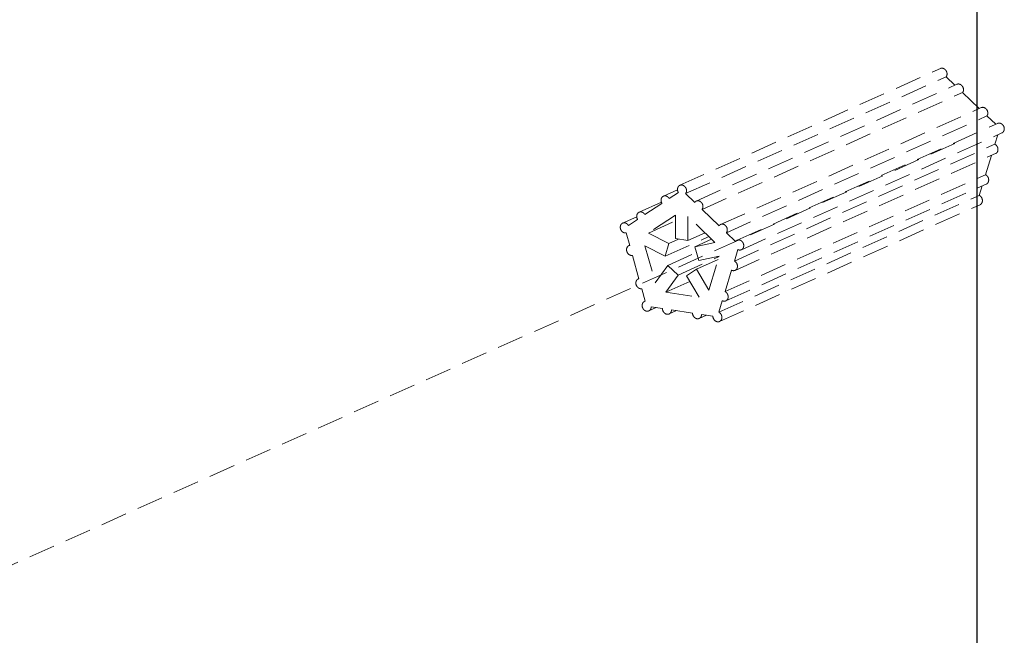
# Model space of a CAD drawing. Units: millimetres. Extents: x -30930 to -24089, y 1860 to 4336.
# Drawn here: x -29785 to -29692, y 3311 to 3369 of the extents above; entities that cross this region are included whole.
import ezdxf

# ---------------------------------------------------------------- set-up
doc = ezdxf.new("R2010")
doc.units = ezdxf.units.MM
doc.linetypes.add('HIDDEN', pattern=[0.375, 0.25, -0.125])
doc.layers.add('虚线', color=4, linetype='HIDDEN', lineweight=13)

msp = doc.modelspace()

# ---------------------------------------------------------------- linework, layer by layer
at = {"color": 7, "linetype": 'Continuous'}
msp.add_line((-29694.484, 3148.303), (-29694.484, 3841.838), dxfattribs=at)
at = {"layer": '虚线', "linetype": 'HIDDEN', "ltscale": 10}
for p, q in [((-29722.71, 3353.438), (-29697.96, 3364.533)), ((-29722.161, 3352.654), (-29697.411, 3363.749)), ((-29697.411, 3363.749), (-29696.581, 3362.952)), ((-29721.149, 3351.939), (-29696.399, 3363.034)), ((-29720.599, 3351.154), (-29695.849, 3362.25)), ((-29695.849, 3362.25), (-29694.269, 3360.733)), ((-29718.836, 3349.72), (-29694.086, 3360.815)), ((-29718.287, 3348.935), (-29693.537, 3360.03)), ((-29693.537, 3360.03), (-29692.707, 3359.234)), ((-29717.274, 3348.221), (-29692.524, 3359.316)), ((-29716.87, 3347.317), (-29692.12, 3358.412)), ((-29692.513, 3358.236), (-29692.786, 3357.34)), ((-29696.593, 3357.405), (-30035.028, 3206.164)), ((-29717.536, 3346.245), (-29692.786, 3357.34)), ((-29717.466, 3345.358), (-29692.716, 3356.454)), ((-29693.11, 3356.277), (-29693.669, 3354.441)), ((-29718.419, 3343.345), (-29693.669, 3354.441)), ((-29718.349, 3342.459), (-29693.599, 3353.554)), ((-29693.993, 3353.377), (-29694.266, 3352.482)), ((-29724.272, 3352.406), (-29722.934, 3353.006)), ((-29723.723, 3352.183), (-29722.855, 3352.757)), ((-29722.161, 3352.654), (-29721.293, 3351.82)), ((-29719.016, 3341.387), (-29694.266, 3352.482)), ((-29726.585, 3350.878), (-29724.463, 3351.829)), ((-29726.035, 3350.655), (-29724.417, 3351.725)), ((-29718.946, 3340.5), (-29694.196, 3351.595)), ((-29723.131, 3350.605), (-29725.701, 3348.906)), ((-29723.131, 3348.37), (-29723.131, 3350.605)), ((-29720.599, 3351.154), (-29718.981, 3349.601)), ((-29728.147, 3349.845), (-29726.807, 3350.446)), ((-29727.597, 3349.623), (-29726.729, 3350.197)), ((-29725.701, 3348.906), (-29723.131, 3350.058)), ((-29721.945, 3350.476), (-29721.945, 3348.193)), ((-29719.375, 3348.009), (-29721.945, 3350.476)), ((-29727.48, 3347.731), (-29727.812, 3348.919)), ((-29725.701, 3348.906), (-29723.754, 3347.909)), ((-29721.945, 3348.193), (-29720.323, 3348.92)), ((-29718.287, 3348.935), (-29717.419, 3348.102)), ((-29727.55, 3347.708), (-29727.48, 3347.731)), ((-29724.121, 3346.706), (-29719.96, 3348.571)), ((-29723.754, 3347.909), (-29724.121, 3346.706)), ((-29723.754, 3347.909), (-29722.828, 3348.324)), ((-29721.945, 3348.193), (-29723.131, 3348.37)), ((-29721.28, 3347.603), (-29719.693, 3348.315)), ((-29721.28, 3347.603), (-29719.375, 3348.009)), ((-29726.597, 3344.567), (-29727.215, 3346.782)), ((-29726.026, 3347.681), (-29725.044, 3344.165)), ((-29724.121, 3346.706), (-29726.026, 3347.681)), ((-29723.841, 3345.832), (-29721.126, 3347.049)), ((-29720.914, 3346.291), (-29721.28, 3347.603)), ((-29717.204, 3347.334), (-29717.536, 3346.245)), ((-29722.882, 3344.911), (-29718.981, 3346.66)), ((-29721.126, 3345.466), (-29719.063, 3346.391)), ((-29718.967, 3346.705), (-29720.914, 3346.291)), ((-29719.949, 3343.482), (-29718.967, 3346.705)), ((-29725.044, 3344.165), (-29723.841, 3345.832)), ((-29722.882, 3344.911), (-29724.059, 3343.279)), ((-29723.841, 3345.832), (-29722.882, 3344.911)), ((-29722.086, 3344.832), (-29721.126, 3345.466)), ((-29721.126, 3345.466), (-29719.949, 3343.482)), ((-29717.801, 3345.375), (-29718.419, 3343.345)), ((-29726.667, 3344.544), (-29726.597, 3344.567)), ((-29724.059, 3343.279), (-29721.773, 3344.304)), ((-29720.882, 3342.805), (-29722.086, 3344.832)), ((-29726, 3342.43), (-29726.332, 3343.618)), ((-29724.059, 3343.279), (-29720.882, 3342.805)), ((-29726.071, 3342.407), (-29726, 3342.43)), ((-29718.684, 3342.476), (-29719.016, 3341.387)), ((-29725.665, 3341.504), (-29724.96, 3341.82)), ((-29724.366, 3341.731), (-29725.439, 3341.892)), ((-29723.734, 3341.216), (-29723.029, 3341.532)), ((-29721.508, 3341.304), (-29723.508, 3341.603)), ((-29719.577, 3341.016), (-29720.65, 3341.176)), ((-29720.877, 3340.789), (-29720.172, 3341.105))]:
    msp.add_line(p, q, dxfattribs=at)
for points, start_tangent, end_tangent in [([(-29697.961, 3364.533), (-29697.895, 3364.555), (-29697.825, 3364.564), (-29697.681, 3364.54), (-29697.546, 3364.466), (-29697.435, 3364.348), (-29697.36, 3364.2), (-29697.33, 3364.039), (-29697.347, 3363.883), (-29697.411, 3363.749)], (0.912425, 0.409244), (-0.585182, -0.810902)), ([(-29696.398, 3363.034), (-29696.332, 3363.056), (-29696.262, 3363.065), (-29696.119, 3363.041), (-29695.984, 3362.966), (-29695.873, 3362.848), (-29695.798, 3362.701), (-29695.768, 3362.54), (-29695.785, 3362.383), (-29695.849, 3362.25)], (0.912576, 0.408907), (-0.585182, -0.810902)), ([(-29694.086, 3360.815), (-29694.02, 3360.837), (-29693.95, 3360.846), (-29693.807, 3360.822), (-29693.672, 3360.747), (-29693.561, 3360.629), (-29693.486, 3360.482), (-29693.456, 3360.321), (-29693.473, 3360.164), (-29693.537, 3360.03)], (0.912576, 0.408907), (-0.585182, -0.810902)), ([(-29692.524, 3359.316), (-29692.447, 3359.34), (-29692.364, 3359.346), (-29692.28, 3359.334), (-29692.198, 3359.303), (-29692.05, 3359.193), (-29691.944, 3359.034), (-29691.895, 3358.848), (-29691.912, 3358.665), (-29691.944, 3358.583), (-29691.99, 3358.512), (-29692.05, 3358.454), (-29692.119, 3358.412)], (0.912603, 0.408847), (-0.912484, -0.409111)), ([(-29692.786, 3357.34), (-29692.674, 3357.262), (-29692.583, 3357.153), (-29692.521, 3357.024), (-29692.492, 3356.884), (-29692.499, 3356.746), (-29692.541, 3356.622), (-29692.616, 3356.522), (-29692.716, 3356.454)], (0.890175, -0.455618), (-0.912447, -0.409196)), ([(-29693.669, 3354.441), (-29693.558, 3354.362), (-29693.466, 3354.254), (-29693.404, 3354.124), (-29693.375, 3353.984), (-29693.382, 3353.847), (-29693.424, 3353.722), (-29693.499, 3353.622), (-29693.599, 3353.554)], (0.890175, -0.455618), (-0.912447, -0.409196)), ([(-29722.855, 3352.757), (-29722.928, 3352.953), (-29722.937, 3353.056), (-29722.926, 3353.156), (-29722.896, 3353.247), (-29722.849, 3353.327), (-29722.786, 3353.392), (-29722.711, 3353.438)], (-0.510455, 0.859904), (0.912425, 0.409244)), ([(-29722.711, 3353.438), (-29722.645, 3353.46), (-29722.575, 3353.469), (-29722.431, 3353.445), (-29722.296, 3353.37), (-29722.185, 3353.252), (-29722.11, 3353.105), (-29722.08, 3352.944), (-29722.097, 3352.787), (-29722.161, 3352.654)], (0.912425, 0.409244), (-0.585182, -0.810902)), ([(-29724.417, 3351.725), (-29724.49, 3351.921), (-29724.499, 3352.024), (-29724.488, 3352.123), (-29724.458, 3352.215), (-29724.411, 3352.295), (-29724.348, 3352.36), (-29724.272, 3352.406)], (-0.510455, 0.859904), (0.912528, 0.409015)), ([(-29724.272, 3352.406), (-29724.202, 3352.429), (-29724.127, 3352.436), (-29724.05, 3352.429), (-29723.974, 3352.406), (-29723.834, 3352.318), (-29723.723, 3352.183)], (0.912528, 0.409015), (0.510455, -0.859904)), ([(-29694.266, 3352.482), (-29694.154, 3352.403), (-29694.063, 3352.295), (-29694, 3352.165), (-29693.971, 3352.025), (-29693.978, 3351.888), (-29694.021, 3351.763), (-29694.096, 3351.663), (-29694.196, 3351.595)], (0.890175, -0.455618), (-0.912504, -0.409069)), ([(-29721.293, 3351.82), (-29721.228, 3351.89), (-29721.148, 3351.939)], (0.585182, 0.810902), (0.912576, 0.408907)), ([(-29721.148, 3351.939), (-29721.082, 3351.961), (-29721.012, 3351.97), (-29720.869, 3351.946), (-29720.734, 3351.871), (-29720.623, 3351.753), (-29720.548, 3351.605), (-29720.518, 3351.444), (-29720.535, 3351.288), (-29720.599, 3351.154)], (0.912576, 0.408907), (-0.585182, -0.810902)), ([(-29726.729, 3350.197), (-29726.802, 3350.393), (-29726.811, 3350.496), (-29726.8, 3350.595), (-29726.77, 3350.687), (-29726.723, 3350.767), (-29726.66, 3350.832), (-29726.585, 3350.878)], (-0.510455, 0.859904), (0.912528, 0.409015)), ([(-29726.585, 3350.878), (-29726.514, 3350.901), (-29726.439, 3350.908), (-29726.362, 3350.901), (-29726.286, 3350.878), (-29726.146, 3350.79), (-29726.035, 3350.655)], (0.912528, 0.409015), (0.510455, -0.859904)), ([(-29727.812, 3348.919), (-29727.889, 3348.911), (-29727.968, 3348.92), (-29728.122, 3348.985), (-29728.251, 3349.105), (-29728.338, 3349.265), (-29728.372, 3349.442), (-29728.348, 3349.613), (-29728.315, 3349.688), (-29728.269, 3349.753), (-29728.213, 3349.806), (-29728.146, 3349.845)], (-0.978065, -0.2083), (0.912586, 0.408884)), ([(-29728.146, 3349.845), (-29728.076, 3349.868), (-29728.001, 3349.876), (-29727.924, 3349.868), (-29727.848, 3349.845), (-29727.708, 3349.757), (-29727.597, 3349.623)], (0.912586, 0.408884), (0.510455, -0.859904)), ([(-29718.981, 3349.601), (-29718.916, 3349.671), (-29718.836, 3349.72)], (0.585182, 0.810902), (0.912576, 0.408907)), ([(-29718.836, 3349.72), (-29718.77, 3349.742), (-29718.7, 3349.75), (-29718.557, 3349.727), (-29718.422, 3349.652), (-29718.311, 3349.534), (-29718.236, 3349.386), (-29718.206, 3349.225), (-29718.223, 3349.069), (-29718.287, 3348.935)], (0.912576, 0.408907), (-0.585182, -0.810902)), ([(-29717.419, 3348.102), (-29717.354, 3348.171), (-29717.274, 3348.221)], (0.585182, 0.810902), (0.912603, 0.408847)), ([(-29717.274, 3348.221), (-29717.197, 3348.245), (-29717.114, 3348.251), (-29717.03, 3348.239), (-29716.948, 3348.208), (-29716.8, 3348.098), (-29716.694, 3347.938), (-29716.645, 3347.753), (-29716.662, 3347.569), (-29716.694, 3347.488), (-29716.74, 3347.417), (-29716.8, 3347.359), (-29716.869, 3347.317)], (0.912603, 0.408847), (-0.912484, -0.409111)), ([(-29727.215, 3346.782), (-29727.292, 3346.774), (-29727.371, 3346.783), (-29727.525, 3346.848), (-29727.654, 3346.968), (-29727.742, 3347.128), (-29727.776, 3347.304), (-29727.752, 3347.475), (-29727.673, 3347.616), (-29727.616, 3347.669), (-29727.55, 3347.708)], (-0.978065, -0.2083), (0.911984, 0.410225)), ([(-29716.869, 3347.317), (-29716.949, 3347.293), (-29717.034, 3347.287), (-29717.12, 3347.301), (-29717.204, 3347.334)], (-0.912484, -0.409111), (-0.890175, 0.455618)), ([(-29717.536, 3346.245), (-29717.424, 3346.167), (-29717.333, 3346.058), (-29717.271, 3345.928), (-29717.242, 3345.789), (-29717.249, 3345.651), (-29717.291, 3345.527), (-29717.366, 3345.426), (-29717.466, 3345.359)], (0.890175, -0.455618), (-0.912447, -0.409196)), ([(-29717.466, 3345.359), (-29717.546, 3345.334), (-29717.63, 3345.328), (-29717.717, 3345.342), (-29717.801, 3345.375)], (-0.912447, -0.409196), (-0.890175, 0.455618)), ([(-29726.332, 3343.618), (-29726.409, 3343.611), (-29726.488, 3343.619), (-29726.642, 3343.684), (-29726.771, 3343.804), (-29726.858, 3343.964), (-29726.893, 3344.141), (-29726.869, 3344.311), (-29726.79, 3344.452), (-29726.733, 3344.505), (-29726.667, 3344.544)], (-0.978065, -0.2083), (0.911984, 0.410225)), ([(-29718.419, 3343.345), (-29718.308, 3343.267), (-29718.216, 3343.158), (-29718.154, 3343.029), (-29718.125, 3342.889), (-29718.132, 3342.752), (-29718.174, 3342.627), (-29718.249, 3342.527), (-29718.349, 3342.459)], (0.890175, -0.455618), (-0.912447, -0.409196)), ([(-29725.665, 3341.504), (-29725.743, 3341.48), (-29725.825, 3341.474), (-29725.909, 3341.486), (-29725.992, 3341.517), (-29726.139, 3341.626), (-29726.245, 3341.786), (-29726.294, 3341.972), (-29726.278, 3342.155), (-29726.246, 3342.237), (-29726.2, 3342.308), (-29726.14, 3342.365), (-29726.071, 3342.407)], (-0.912563, -0.408936), (0.912083, 0.410006)), ([(-29718.349, 3342.459), (-29718.429, 3342.434), (-29718.514, 3342.429), (-29718.6, 3342.443), (-29718.684, 3342.476)], (-0.912447, -0.409196), (-0.890175, 0.455618)), ([(-29725.439, 3341.892), (-29725.454, 3341.767), (-29725.5, 3341.655), (-29725.572, 3341.565), (-29725.665, 3341.504)], (0, -1), (-0.912563, -0.408936)), ([(-29723.735, 3341.215), (-29723.838, 3341.187), (-29723.947, 3341.191), (-29724.056, 3341.226), (-29724.157, 3341.29), (-29724.244, 3341.379), (-29724.31, 3341.487), (-29724.351, 3341.607), (-29724.366, 3341.731)], (-0.912605, -0.408842), (0, 1)), ([(-29723.508, 3341.603), (-29723.524, 3341.478), (-29723.569, 3341.367), (-29723.641, 3341.277), (-29723.735, 3341.215)], (0, -1), (-0.912605, -0.408842)), ([(-29720.877, 3340.788), (-29720.98, 3340.76), (-29721.089, 3340.764), (-29721.198, 3340.799), (-29721.299, 3340.863), (-29721.386, 3340.952), (-29721.452, 3341.06), (-29721.494, 3341.18), (-29721.508, 3341.304)], (-0.912605, -0.408842), (0, 1)), ([(-29720.65, 3341.176), (-29720.666, 3341.051), (-29720.711, 3340.94), (-29720.783, 3340.85), (-29720.877, 3340.788)], (0, -1), (-0.912605, -0.408842)), ([(-29719.016, 3341.387), (-29718.904, 3341.308), (-29718.813, 3341.2), (-29718.75, 3341.07), (-29718.721, 3340.93), (-29718.728, 3340.793), (-29718.771, 3340.668), (-29718.846, 3340.568), (-29718.946, 3340.5)], (0.890175, -0.455618), (-0.912504, -0.409069)), ([(-29718.946, 3340.5), (-29719.049, 3340.472), (-29719.159, 3340.475), (-29719.267, 3340.51), (-29719.369, 3340.574), (-29719.521, 3340.772), (-29719.577, 3341.016)], (-0.912504, -0.409069), (0, 1))]:
    msp.add_spline(points, degree=3, dxfattribs=dict(at, start_tangent=start_tangent, end_tangent=end_tangent))

doc.saveas('drawing.dxf')
